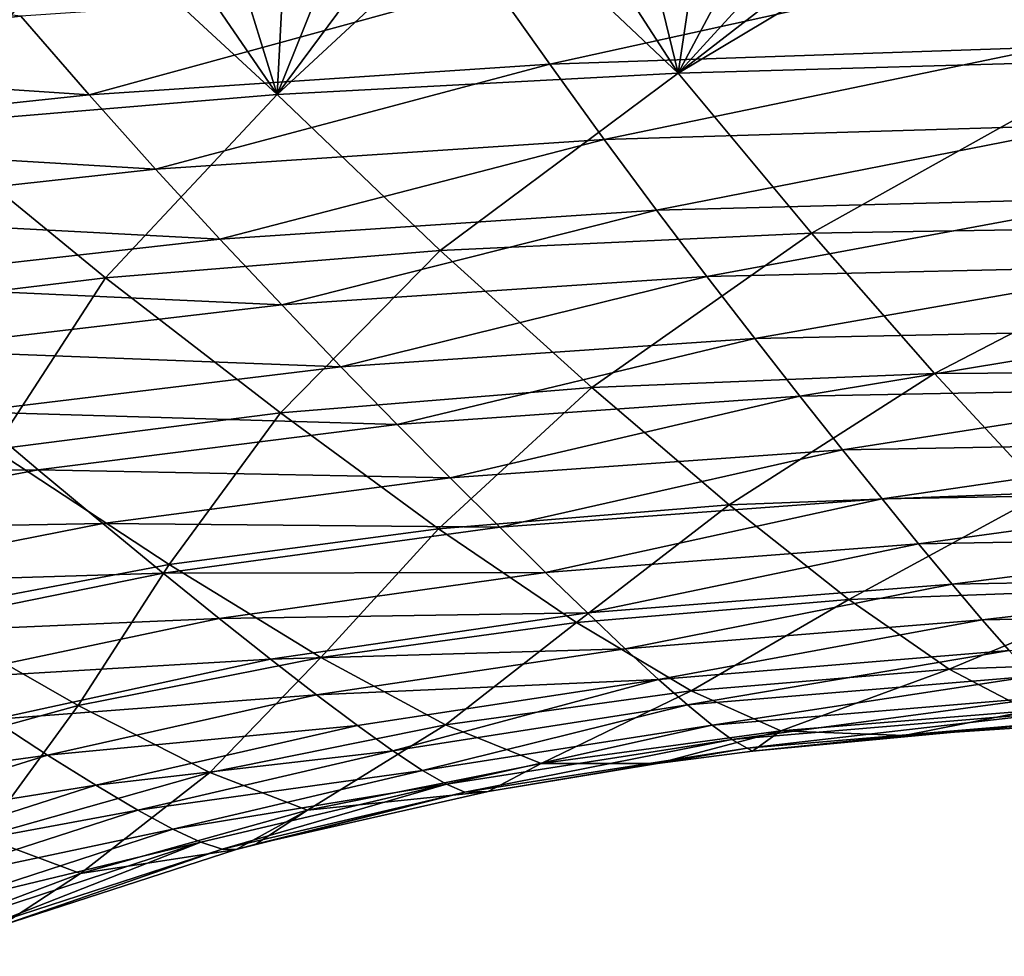
# Model space of a CAD drawing. Units: millimetres. Extents: x -36 to 108, y -2 to 132.
# Drawn here: x 33 to 42, y 69 to 78 of the extents above; entities that cross this region are included whole.
import ezdxf

# ---------------------------------------------------------------- set-up
doc = ezdxf.new("R2010")
doc.units = ezdxf.units.MM
doc.header["$LTSCALE"] = 33.374815
doc.layers.add('21', color=7, linetype='CONTINUOUS')
doc.layers.add('41', color=7, linetype='CONTINUOUS')

msp = doc.modelspace()

# ---------------------------------------------------------------- linework, layer by layer
at = {"layer": '21', "linetype": 'Continuous'}
for points in [[(28.7525, 77.5323, 19.2271), (32.7583, 77.9474, 19.0049), (28.8466, 78.3955, 19.9585), (28.7525, 77.5323, 19.2271)], [(37.6111, 77.505, 17.9016), (41.7909, 78.4248, 18.5996), (37.0938, 78.2389, 18.7931), (37.6111, 77.505, 17.9016)], [(42.1965, 77.6624, 17.6716), (41.7909, 78.4248, 18.5996), (37.6111, 77.505, 17.9016), (42.1965, 77.6624, 17.6716)], [(33.3833, 77.2239, 18.1576), (37.0938, 78.2389, 18.7931), (32.7583, 77.9474, 19.0049), (33.3833, 77.2239, 18.1576)], [(37.6111, 77.505, 17.9016), (37.0938, 78.2389, 18.7931), (33.3833, 77.2239, 18.1576), (37.6111, 77.505, 17.9016)], [(33.3833, 77.2239, 18.1576), (32.7583, 77.9474, 19.0049), (28.7525, 77.5323, 19.2271), (33.3833, 77.2239, 18.1576)], [(38.1113, 76.8149, 16.9928), (42.1965, 77.6624, 17.6716), (37.6111, 77.505, 17.9016), (38.1113, 76.8149, 16.9928)], [(42.5841, 76.9476, 16.7318), (42.1965, 77.6624, 17.6716), (38.1113, 76.8149, 16.9928), (42.5841, 76.9476, 16.7318)], [(29.4971, 76.8108, 18.4294), (33.3833, 77.2239, 18.1576), (28.7525, 77.5323, 19.2271), (29.4971, 76.8108, 18.4294)], [(33.9925, 76.5424, 17.2849), (37.6111, 77.505, 17.9016), (33.3833, 77.2239, 18.1576), (33.9925, 76.5424, 17.2849)], [(38.1113, 76.8149, 16.9928), (37.6111, 77.505, 17.9016), (33.9925, 76.5424, 17.2849), (38.1113, 76.8149, 16.9928)], [(33.9925, 76.5424, 17.2849), (33.3833, 77.2239, 18.1576), (29.4971, 76.8108, 18.4294), (33.9925, 76.5424, 17.2849)], [(38.5928, 76.1664, 16.065), (42.5841, 76.9476, 16.7318), (38.1113, 76.8149, 16.9928), (38.5928, 76.1664, 16.065)], [(42.9531, 76.2787, 15.7794), (42.5841, 76.9476, 16.7318), (38.5928, 76.1664, 16.065), (42.9531, 76.2787, 15.7794)], [(30.227, 76.1305, 17.5966), (33.9925, 76.5424, 17.2849), (29.4971, 76.8108, 18.4294), (30.227, 76.1305, 17.5966)], [(34.583, 75.9003, 16.3847), (38.1113, 76.8149, 16.9928), (33.9925, 76.5424, 17.2849), (34.583, 75.9003, 16.3847)], [(38.5928, 76.1664, 16.065), (38.1113, 76.8149, 16.9928), (34.583, 75.9003, 16.3847), (38.5928, 76.1664, 16.065)], [(34.583, 75.9003, 16.3847), (33.9925, 76.5424, 17.2849), (30.227, 76.1305, 17.5966), (34.583, 75.9003, 16.3847)], [(39.0538, 75.5579, 15.1168), (42.9531, 76.2787, 15.7794), (38.5928, 76.1664, 16.065), (39.0538, 75.5579, 15.1168)], [(43.3029, 75.6543, 14.8136), (42.9531, 76.2787, 15.7794), (39.0538, 75.5579, 15.1168), (43.3029, 75.6543, 14.8136)], [(30.9381, 75.4886, 16.7262), (34.583, 75.9003, 16.3847), (30.227, 76.1305, 17.5966), (30.9381, 75.4886, 16.7262)], [(35.1517, 75.2961, 15.4551), (38.5928, 76.1664, 16.065), (34.583, 75.9003, 16.3847), (35.1517, 75.2961, 15.4551)], [(39.0538, 75.5579, 15.1168), (38.5928, 76.1664, 16.065), (35.1517, 75.2961, 15.4551), (39.0538, 75.5579, 15.1168)], [(35.1517, 75.2961, 15.4551), (34.583, 75.9003, 16.3847), (30.9381, 75.4886, 16.7262), (35.1517, 75.2961, 15.4551)], [(39.4926, 74.9887, 14.1459), (43.3029, 75.6543, 14.8136), (39.0538, 75.5579, 15.1168), (39.4926, 74.9887, 14.1459)], [(43.6331, 75.0732, 13.8325), (43.3029, 75.6543, 14.8136), (39.4926, 74.9887, 14.1459), (43.6331, 75.0732, 13.8325)], [(35.6957, 74.7291, 14.494), (39.0538, 75.5579, 15.1168), (35.1517, 75.2961, 15.4551), (35.6957, 74.7291, 14.494)], [(39.4926, 74.9887, 14.1459), (39.0538, 75.5579, 15.1168), (35.6957, 74.7291, 14.494), (39.4926, 74.9887, 14.1459)], [(31.6259, 74.8837, 15.8161), (35.1517, 75.2961, 15.4551), (30.9381, 75.4886, 16.7262), (31.6259, 74.8837, 15.8161)], [(35.6957, 74.7291, 14.494), (35.1517, 75.2961, 15.4551), (31.6259, 74.8837, 15.8161), (35.6957, 74.7291, 14.494)], [(39.9076, 74.4587, 13.1492), (43.6331, 75.0732, 13.8325), (39.4926, 74.9887, 14.1459), (39.9076, 74.4587, 13.1492)], [(43.9431, 74.5349, 12.8331), (43.6331, 75.0732, 13.8325), (39.9076, 74.4587, 13.1492), (43.9431, 74.5349, 12.8331)], [(36.2124, 74.1998, 13.498), (39.4926, 74.9887, 14.1459), (35.6957, 74.7291, 14.494), (36.2124, 74.1998, 13.498)], [(39.9076, 74.4587, 13.1492), (39.4926, 74.9887, 14.1459), (36.2124, 74.1998, 13.498), (39.9076, 74.4587, 13.1492)], [(32.2863, 74.3152, 14.8644), (35.6957, 74.7291, 14.494), (31.6259, 74.8837, 15.8161), (32.2863, 74.3152, 14.8644)], [(36.2124, 74.1998, 13.498), (35.6957, 74.7291, 14.494), (32.2863, 74.3152, 14.8644), (36.2124, 74.1998, 13.498)], [(40.2976, 73.9681, 12.1237), (43.9431, 74.5349, 12.8331), (39.9076, 74.4587, 13.1492), (40.2976, 73.9681, 12.1237)], [(44.2325, 74.0388, 11.8128), (43.9431, 74.5349, 12.8331), (40.2976, 73.9681, 12.1237), (44.2325, 74.0388, 11.8128)], [(36.6993, 73.7086, 12.4645), (39.9076, 74.4587, 13.1492), (36.2124, 74.1998, 13.498), (36.6993, 73.7086, 12.4645)], [(40.2976, 73.9681, 12.1237), (39.9076, 74.4587, 13.1492), (36.6993, 73.7086, 12.4645), (40.2976, 73.9681, 12.1237)], [(32.9154, 73.7837, 13.8681), (32.2863, 74.3152, 14.8644), (29.2096, 73.7582, 15.2426), (32.9154, 73.7837, 13.8681)], [(32.9154, 73.7837, 13.8681), (36.2124, 74.1998, 13.498), (32.2863, 74.3152, 14.8644), (32.9154, 73.7837, 13.8681)], [(36.6993, 73.7086, 12.4645), (36.2124, 74.1998, 13.498), (32.9154, 73.7837, 13.8681), (36.6993, 73.7086, 12.4645)], [(40.6611, 73.5167, 11.0673), (44.2325, 74.0388, 11.8128), (40.2976, 73.9681, 12.1237), (40.6611, 73.5167, 11.0673)], [(44.5011, 73.5844, 10.7691), (44.2325, 74.0388, 11.8128), (40.6611, 73.5167, 11.0673), (44.5011, 73.5844, 10.7691)], [(37.1539, 73.2559, 11.392), (40.2976, 73.9681, 12.1237), (36.6993, 73.7086, 12.4645), (37.1539, 73.2559, 11.392)], [(40.6611, 73.5167, 11.0673), (40.2976, 73.9681, 12.1237), (37.1539, 73.2559, 11.392), (40.6611, 73.5167, 11.0673)], [(29.9578, 73.2263, 14.2456), (32.9154, 73.7837, 13.8681), (29.2096, 73.7582, 15.2426), (29.9578, 73.2263, 14.2456)], [(33.5095, 73.2902, 12.8249), (32.9154, 73.7837, 13.8681), (29.9578, 73.2263, 14.2456), (33.5095, 73.2902, 12.8249)], [(33.5095, 73.2902, 12.8249), (36.6993, 73.7086, 12.4645), (32.9154, 73.7837, 13.8681), (33.5095, 73.2902, 12.8249)], [(37.1539, 73.2559, 11.392), (36.6993, 73.7086, 12.4645), (33.5095, 73.2902, 12.8249), (37.1539, 73.2559, 11.392)], [(40.997, 73.105, 9.9783), (44.5011, 73.5844, 10.7691), (40.6611, 73.5167, 11.0673), (40.997, 73.105, 9.9783)], [(44.7484, 73.1712, 9.7001), (44.5011, 73.5844, 10.7691), (40.997, 73.105, 9.9783), (44.7484, 73.1712, 9.7001)], [(37.5742, 72.8426, 10.2795), (40.6611, 73.5167, 11.0673), (37.1539, 73.2559, 11.392), (37.5742, 72.8426, 10.2795)], [(40.997, 73.105, 9.9783), (40.6611, 73.5167, 11.0673), (37.5742, 72.8426, 10.2795), (40.997, 73.105, 9.9783)], [(30.6653, 72.7325, 13.1921), (33.5095, 73.2902, 12.8249), (29.9578, 73.2263, 14.2456), (30.6653, 72.7325, 13.1921)], [(34.0651, 72.8354, 11.7341), (33.5095, 73.2902, 12.8249), (30.6653, 72.7325, 13.1921), (34.0651, 72.8354, 11.7341)], [(34.0651, 72.8354, 11.7341), (37.1539, 73.2559, 11.392), (33.5095, 73.2902, 12.8249), (34.0651, 72.8354, 11.7341)], [(37.5742, 72.8426, 10.2795), (37.1539, 73.2559, 11.392), (34.0651, 72.8354, 11.7341), (37.5742, 72.8426, 10.2795)], [(37.9582, 72.4706, 9.1271), (40.997, 73.105, 9.9783), (37.5742, 72.8426, 10.2795), (37.9582, 72.4706, 9.1271)], [(41.3041, 72.7345, 8.856), (40.997, 73.105, 9.9783), (37.9582, 72.4706, 9.1271), (41.3041, 72.7345, 8.856)], [(41.3041, 72.7345, 8.856), (44.7484, 73.1712, 9.7001), (40.997, 73.105, 9.9783), (41.3041, 72.7345, 8.856)], [(44.974, 72.8004, 8.6038), (44.7484, 73.1712, 9.7001), (41.3041, 72.7345, 8.856), (44.974, 72.8004, 8.6038)], [(31.3274, 72.2777, 12.0823), (34.0651, 72.8354, 11.7341), (30.6653, 72.7325, 13.1921), (31.3274, 72.2777, 12.0823)], [(34.579, 72.4204, 10.5956), (34.0651, 72.8354, 11.7341), (31.3274, 72.2777, 12.0823), (34.579, 72.4204, 10.5956)], [(34.579, 72.4204, 10.5956), (37.5742, 72.8426, 10.2795), (34.0651, 72.8354, 11.7341), (34.579, 72.4204, 10.5956)], [(37.9582, 72.4706, 9.1271), (37.5742, 72.8426, 10.2795), (34.579, 72.4204, 10.5956), (37.9582, 72.4706, 9.1271)], [(41.5814, 72.4075, 7.6995), (44.974, 72.8004, 8.6038), (41.3041, 72.7345, 8.856), (41.5814, 72.4075, 7.6995)], [(45.1773, 72.4734, 7.4787), (44.974, 72.8004, 8.6038), (41.5814, 72.4075, 7.6995), (45.1773, 72.4734, 7.4787)], [(38.3044, 72.1425, 7.9355), (41.3041, 72.7345, 8.856), (37.9582, 72.4706, 9.1271), (38.3044, 72.1425, 7.9355)], [(41.5814, 72.4075, 7.6995), (41.3041, 72.7345, 8.856), (38.3044, 72.1425, 7.9355), (41.5814, 72.4075, 7.6995)], [(41.8279, 72.1256, 6.5087), (45.1773, 72.4734, 7.4787), (41.5814, 72.4075, 7.6995), (41.8279, 72.1256, 6.5087)], [(31.9399, 71.8633, 10.917), (34.579, 72.4204, 10.5956), (31.3274, 72.2777, 12.0823), (31.9399, 71.8633, 10.917)], [(35.0487, 72.0474, 9.4108), (34.579, 72.4204, 10.5956), (31.9399, 71.8633, 10.917), (35.0487, 72.0474, 9.4108)], [(35.0487, 72.0474, 9.4108), (37.9582, 72.4706, 9.1271), (34.579, 72.4204, 10.5956), (35.0487, 72.0474, 9.4108)], [(38.3044, 72.1425, 7.9355), (37.9582, 72.4706, 9.1271), (35.0487, 72.0474, 9.4108), (38.3044, 72.1425, 7.9355)], [(38.6113, 71.8604, 6.7056), (41.5814, 72.4075, 7.6995), (38.3044, 72.1425, 7.9355), (38.6113, 71.8604, 6.7056)], [(41.8279, 72.1256, 6.5087), (41.5814, 72.4075, 7.6995), (38.6113, 71.8604, 6.7056), (41.8279, 72.1256, 6.5087)], [(35.4718, 71.7192, 8.1814), (38.3044, 72.1425, 7.9355), (35.0487, 72.0474, 9.4108), (35.4718, 71.7192, 8.1814)], [(38.6113, 71.8604, 6.7056), (38.3044, 72.1425, 7.9355), (35.4718, 71.7192, 8.1814), (38.6113, 71.8604, 6.7056)], [(38.8774, 71.6264, 5.4388), (41.8279, 72.1256, 6.5087), (38.6113, 71.8604, 6.7056), (38.8774, 71.6264, 5.4388)], [(42.0427, 71.8907, 5.2835), (41.8279, 72.1256, 6.5087), (38.8774, 71.6264, 5.4388), (42.0427, 71.8907, 5.2835)], [(32.4993, 71.4918, 9.6987), (35.0487, 72.0474, 9.4108), (31.9399, 71.8633, 10.917), (32.4993, 71.4918, 9.6987)], [(35.4718, 71.7192, 8.1814), (35.0487, 72.0474, 9.4108), (32.4993, 71.4918, 9.6987), (35.4718, 71.7192, 8.1814)], [(35.8463, 71.4382, 6.9101), (38.6113, 71.8604, 6.7056), (35.4718, 71.7192, 8.1814), (35.8463, 71.4382, 6.9101)], [(36.1703, 71.2066, 5.5996), (38.6113, 71.8604, 6.7056), (35.8463, 71.4382, 6.9101), (36.1703, 71.2066, 5.5996)], [(38.8774, 71.6264, 5.4388), (38.6113, 71.8604, 6.7056), (36.1703, 71.2066, 5.5996), (38.8774, 71.6264, 5.4388)], [(39.1019, 71.4421, 4.1349), (42.0427, 71.8907, 5.2835), (38.8774, 71.6264, 5.4388), (39.1019, 71.4421, 4.1349)], [(42.225, 71.7044, 4.0219), (42.0427, 71.8907, 5.2835), (39.1019, 71.4421, 4.1349), (42.225, 71.7044, 4.0219)], [(33.0027, 71.1661, 8.4308), (35.4718, 71.7192, 8.1814), (32.4993, 71.4918, 9.6987), (33.0027, 71.1661, 8.4308)], [(35.8463, 71.4382, 6.9101), (35.4718, 71.7192, 8.1814), (33.0027, 71.1661, 8.4308), (35.8463, 71.4382, 6.9101)], [(39.2842, 71.3094, 2.7925), (42.225, 71.7044, 4.0219), (39.1019, 71.4421, 4.1349), (39.2842, 71.3094, 2.7925)], [(42.3744, 71.5685, 2.7206), (42.225, 71.7044, 4.0219), (39.2842, 71.3094, 2.7925), (42.3744, 71.5685, 2.7206)], [(36.4428, 71.0262, 4.2516), (38.8774, 71.6264, 5.4388), (36.1703, 71.2066, 5.5996), (36.4428, 71.0262, 4.2516)], [(39.1019, 71.4421, 4.1349), (38.8774, 71.6264, 5.4388), (36.4428, 71.0262, 4.2516), (39.1019, 71.4421, 4.1349)], [(39.4238, 71.2305, 1.4123), (42.3744, 71.5685, 2.7206), (39.2842, 71.3094, 2.7925), (39.4238, 71.2305, 1.4123)], [(42.49, 71.4854, 1.3785), (42.3744, 71.5685, 2.7206), (39.4238, 71.2305, 1.4123), (42.49, 71.4854, 1.3785)], [(33.0027, 71.1661, 8.4308), (32.4993, 71.4918, 9.6987), (30.1492, 70.7739, 9.9815), (33.0027, 71.1661, 8.4308)], [(39.4711, 71.2033, 0.0001), (42.49, 71.4854, 1.3785), (39.4238, 71.2305, 1.4123), (39.4711, 71.2033, 0.0001)], [(40.8655, 71.3458, 0.0001), (42.49, 71.4854, 1.3785), (39.4711, 71.2033, 0.0001), (40.8655, 71.3458, 0.0001)], [(42.5226, 71.4564, 0.0001), (42.49, 71.4854, 1.3785), (40.8655, 71.3458, 0.0001), (42.5226, 71.4564, 0.0001)], [(33.4474, 70.8887, 7.1173), (35.8463, 71.4382, 6.9101), (33.0027, 71.1661, 8.4308), (33.4474, 70.8887, 7.1173)], [(36.1703, 71.2066, 5.5996), (35.8463, 71.4382, 6.9101), (33.4474, 70.8887, 7.1173), (36.1703, 71.2066, 5.5996)], [(36.6631, 70.8986, 2.8664), (39.1019, 71.4421, 4.1349), (36.4428, 71.0262, 4.2516), (36.6631, 70.8986, 2.8664)], [(39.2842, 71.3094, 2.7925), (39.1019, 71.4421, 4.1349), (36.6631, 70.8986, 2.8664), (39.2842, 71.3094, 2.7925)], [(36.8309, 70.8261, 1.4469), (39.2842, 71.3094, 2.7925), (36.6631, 70.8986, 2.8664), (36.8309, 70.8261, 1.4469)], [(39.4238, 71.2305, 1.4123), (39.2842, 71.3094, 2.7925), (36.8309, 70.8261, 1.4469), (39.4238, 71.2305, 1.4123)], [(37.0471, 70.8317, 0.0001), (39.4238, 71.2305, 1.4123), (36.8309, 70.8261, 1.4469), (37.0471, 70.8317, 0.0001)], [(38.6007, 71.089, 0.0001), (39.4238, 71.2305, 1.4123), (37.0471, 70.8317, 0.0001), (38.6007, 71.089, 0.0001)], [(39.4711, 71.2033, 0.0001), (39.4238, 71.2305, 1.4123), (38.6007, 71.089, 0.0001), (39.4711, 71.2033, 0.0001)], [(30.7214, 70.4516, 8.676), (33.0027, 71.1661, 8.4308), (30.1492, 70.7739, 9.9815), (30.7214, 70.4516, 8.676)], [(33.4474, 70.8887, 7.1173), (33.0027, 71.1661, 8.4308), (30.7214, 70.4516, 8.676), (33.4474, 70.8887, 7.1173)], [(33.8311, 70.662, 5.7625), (36.1703, 71.2066, 5.5996), (33.4474, 70.8887, 7.1173), (33.8311, 70.662, 5.7625)], [(36.4428, 71.0262, 4.2516), (36.1703, 71.2066, 5.5996), (33.8311, 70.662, 5.7625), (36.4428, 71.0262, 4.2516)], [(34.1524, 70.4878, 4.3697), (36.4428, 71.0262, 4.2516), (33.8311, 70.662, 5.7625), (34.1524, 70.4878, 4.3697)], [(36.6631, 70.8986, 2.8664), (36.4428, 71.0262, 4.2516), (34.1524, 70.4878, 4.3697), (36.6631, 70.8986, 2.8664)], [(31.2239, 70.1782, 7.3212), (33.4474, 70.8887, 7.1173), (30.7214, 70.4516, 8.676), (31.2239, 70.1782, 7.3212)], [(33.8311, 70.662, 5.7625), (33.4474, 70.8887, 7.1173), (31.2239, 70.1782, 7.3212), (33.8311, 70.662, 5.7625)], [(34.4108, 70.3678, 2.9414), (36.6631, 70.8986, 2.8664), (34.1524, 70.4878, 4.3697), (34.4108, 70.3678, 2.9414)], [(34.6061, 70.3041, 1.482), (36.6631, 70.8986, 2.8664), (34.4108, 70.3678, 2.9414), (34.6061, 70.3041, 1.482)], [(36.8309, 70.8261, 1.4469), (36.6631, 70.8986, 2.8664), (34.6061, 70.3041, 1.482), (36.8309, 70.8261, 1.4469)], [(34.7327, 70.2988, 0.0001), (36.8309, 70.8261, 1.4469), (34.6061, 70.3041, 1.482), (34.7327, 70.2988, 0.0001)], [(34.9145, 70.348, 0.0001), (36.8309, 70.8261, 1.4469), (34.7327, 70.2988, 0.0001), (34.9145, 70.348, 0.0001)], [(37.0471, 70.8317, 0.0001), (36.8309, 70.8261, 1.4469), (34.9145, 70.348, 0.0001), (37.0471, 70.8317, 0.0001)], [(31.6539, 69.9563, 5.923), (33.8311, 70.662, 5.7625), (31.2239, 70.1782, 7.3212), (31.6539, 69.9563, 5.923)], [(34.1524, 70.4878, 4.3697), (33.8311, 70.662, 5.7625), (31.6539, 69.9563, 5.923), (34.1524, 70.4878, 4.3697)], [(32.0098, 69.7877, 4.4864), (34.1524, 70.4878, 4.3697), (31.6539, 69.9563, 5.923), (32.0098, 69.7877, 4.4864)], [(34.4108, 70.3678, 2.9414), (34.1524, 70.4878, 4.3697), (32.0098, 69.7877, 4.4864), (34.4108, 70.3678, 2.9414)], [(32.2912, 69.6741, 3.0157), (34.4108, 70.3678, 2.9414), (32.0098, 69.7877, 4.4864), (32.2912, 69.6741, 3.0157)], [(32.498, 69.6176, 1.517), (34.4108, 70.3678, 2.9414), (32.2912, 69.6741, 3.0157), (32.498, 69.6176, 1.517)], [(34.6061, 70.3041, 1.482), (34.4108, 70.3678, 2.9414), (32.498, 69.6176, 1.517), (34.6061, 70.3041, 1.482)], [(32.5754, 69.6008, 0.0001), (34.6061, 70.3041, 1.482), (32.498, 69.6176, 1.517), (32.5754, 69.6008, 0.0001)], [(34.7327, 70.2988, 0.0001), (34.6061, 70.3041, 1.482), (32.5754, 69.6008, 0.0001), (34.7327, 70.2988, 0.0001)]]:
    msp.add_3dface(points, dxfattribs=at)
at = {"layer": '41', "linetype": 'Continuous'}
for points in [[(41.1211, 79.2267, -19.5255), (41.8486, 79.2534, -19.5041), (38.7903, 77.4231, -17.7023), (41.1211, 79.2267, -19.5255)], [(38.7903, 77.4231, -17.7023), (41.8486, 79.2534, -19.5041), (42.8501, 77.5397, -17.5015), (38.7903, 77.4231, -17.7023)], [(40.414, 79.1993, -19.5467), (41.1211, 79.2267, -19.5255), (38.7903, 77.4231, -17.7023), (40.414, 79.1993, -19.5467)], [(39.7238, 79.1711, -19.5679), (40.414, 79.1993, -19.5467), (38.7903, 77.4231, -17.7023), (39.7238, 79.1711, -19.5679)], [(39.0469, 79.1419, -19.5891), (39.7238, 79.1711, -19.5679), (38.7903, 77.4231, -17.7023), (39.0469, 79.1419, -19.5891)], [(37.0703, 79.0464, -19.6532), (37.7208, 79.0797, -19.6317), (38.7903, 77.4231, -17.7023), (37.0703, 79.0464, -19.6532)], [(37.7208, 79.0797, -19.6317), (38.3803, 79.1115, -19.6103), (38.7903, 77.4231, -17.7023), (37.7208, 79.0797, -19.6317)], [(38.3803, 79.1115, -19.6103), (39.0469, 79.1419, -19.5891), (38.7903, 77.4231, -17.7023), (38.3803, 79.1115, -19.6103)], [(36.4351, 79.012, -19.6746), (37.0703, 79.0464, -19.6532), (35.1095, 77.2275, -17.9174), (36.4351, 79.012, -19.6746)], [(35.1095, 77.2275, -17.9174), (37.0703, 79.0464, -19.6532), (38.7903, 77.4231, -17.7023), (35.1095, 77.2275, -17.9174)], [(35.8127, 78.9762, -19.6959), (36.4351, 79.012, -19.6746), (35.1095, 77.2275, -17.9174), (35.8127, 78.9762, -19.6959)], [(33.9925, 78.8582, -19.7604), (34.5945, 78.8995, -19.7387), (35.1095, 77.2275, -17.9174), (33.9925, 78.8582, -19.7604)], [(34.5945, 78.8995, -19.7387), (35.2002, 78.9388, -19.7172), (35.1095, 77.2275, -17.9174), (34.5945, 78.8995, -19.7387)], [(35.2002, 78.9388, -19.7172), (35.8127, 78.9762, -19.6959), (35.1095, 77.2275, -17.9174), (35.2002, 78.9388, -19.7172)], [(32.8066, 78.7698, -19.8041), (33.3947, 78.8148, -19.7823), (31.8168, 76.9522, -18.1403), (32.8066, 78.7698, -19.8041)], [(31.8168, 76.9522, -18.1403), (33.3947, 78.8148, -19.7823), (35.1095, 77.2275, -17.9174), (31.8168, 76.9522, -18.1403)], [(33.3947, 78.8148, -19.7823), (33.9925, 78.8582, -19.7604), (35.1095, 77.2275, -17.9174), (33.3947, 78.8148, -19.7823)], [(32.225, 78.7228, -19.8261), (32.8066, 78.7698, -19.8041), (31.8168, 76.9522, -18.1403), (32.225, 78.7228, -19.8261)], [(38.7903, 77.4231, -17.7023), (42.8501, 77.5397, -17.5015), (40.0143, 75.9545, -15.627), (38.7903, 77.4231, -17.7023)], [(40.0143, 75.9545, -15.627), (42.8501, 77.5397, -17.5015), (43.7474, 76.0156, -15.3829), (40.0143, 75.9545, -15.627)], [(35.1095, 77.2275, -17.9174), (38.7903, 77.4231, -17.7023), (36.6056, 75.7973, -15.8909), (35.1095, 77.2275, -17.9174)], [(36.6056, 75.7973, -15.8909), (38.7903, 77.4231, -17.7023), (40.0143, 75.9545, -15.627), (36.6056, 75.7973, -15.8909)], [(31.8168, 76.9522, -18.1403), (35.1095, 77.2275, -17.9174), (33.5341, 75.5458, -16.1672), (31.8168, 76.9522, -18.1403)], [(33.5341, 75.5458, -16.1672), (35.1095, 77.2275, -17.9174), (36.6056, 75.7973, -15.8909), (33.5341, 75.5458, -16.1672)], [(30.7281, 75.2045, -16.4484), (31.8168, 76.9522, -18.1403), (33.5341, 75.5458, -16.1672), (30.7281, 75.2045, -16.4484)], [(40.0143, 75.9545, -15.627), (43.7474, 76.0156, -15.3829), (41.1436, 74.6675, -13.3995), (40.0143, 75.9545, -15.627)], [(41.1436, 74.6675, -13.3995), (43.7474, 76.0156, -15.3829), (44.5591, 74.69, -13.1381), (41.1436, 74.6675, -13.3995)], [(36.6056, 75.7973, -15.8909), (40.0143, 75.9545, -15.627), (37.9984, 74.5384, -13.6802), (36.6056, 75.7973, -15.8909)], [(37.9984, 74.5384, -13.6802), (40.0143, 75.9545, -15.627), (41.1436, 74.6675, -13.3995), (37.9984, 74.5384, -13.6802)], [(33.5341, 75.5458, -16.1672), (36.6056, 75.7973, -15.8909), (35.1393, 74.3051, -13.9734), (33.5341, 75.5458, -16.1672)], [(35.1393, 74.3051, -13.9734), (36.6056, 75.7973, -15.8909), (37.9984, 74.5384, -13.6802), (35.1393, 74.3051, -13.9734)], [(30.7281, 75.2045, -16.4484), (33.5341, 75.5458, -16.1672), (32.5103, 73.9715, -14.2719), (30.7281, 75.2045, -16.4484)], [(32.5103, 73.9715, -14.2719), (33.5341, 75.5458, -16.1672), (35.1393, 74.3051, -13.9734), (32.5103, 73.9715, -14.2719)], [(37.9984, 74.5384, -13.6802), (41.1436, 74.6675, -13.3995), (39.2575, 73.4628, -11.2717), (37.9984, 74.5384, -13.6802)], [(39.2575, 73.4628, -11.2717), (41.1436, 74.6675, -13.3995), (42.1576, 73.5733, -11.0068), (39.2575, 73.4628, -11.2717)], [(41.1436, 74.6675, -13.3995), (44.5591, 74.69, -13.1381), (42.1576, 73.5733, -11.0068), (41.1436, 74.6675, -13.3995)], [(35.1393, 74.3051, -13.9734), (37.9984, 74.5384, -13.6802), (36.5918, 73.2426, -11.5466), (35.1393, 74.3051, -13.9734)], [(36.5918, 73.2426, -11.5466), (37.9984, 74.5384, -13.6802), (39.2575, 73.4628, -11.2717), (36.5918, 73.2426, -11.5466)], [(32.5103, 73.9715, -14.2719), (35.1393, 74.3051, -13.9734), (34.1199, 72.9149, -11.8256), (32.5103, 73.9715, -14.2719)], [(34.1199, 72.9149, -11.8256), (35.1393, 74.3051, -13.9734), (36.5918, 73.2426, -11.5466), (34.1199, 72.9149, -11.8256)], [(31.7897, 72.4741, -12.0966), (32.5103, 73.9715, -14.2719), (34.1199, 72.9149, -11.8256), (31.7897, 72.4741, -12.0966)], [(39.2575, 73.4628, -11.2717), (42.1576, 73.5733, -11.0068), (40.356, 72.5926, -8.6645), (39.2575, 73.4628, -11.2717)], [(40.356, 72.5926, -8.6645), (42.1576, 73.5733, -11.0068), (43.0378, 72.691, -8.4453), (40.356, 72.5926, -8.6645)], [(36.5918, 73.2426, -11.5466), (39.2575, 73.4628, -11.2717), (37.8558, 72.3833, -8.8901), (36.5918, 73.2426, -11.5466)], [(37.8558, 72.3833, -8.8901), (39.2575, 73.4628, -11.2717), (40.356, 72.5926, -8.6645), (37.8558, 72.3833, -8.8901)], [(34.1199, 72.9149, -11.8256), (36.5918, 73.2426, -11.5466), (35.5112, 72.0615, -9.1181), (34.1199, 72.9149, -11.8256)], [(35.5112, 72.0615, -9.1181), (36.5918, 73.2426, -11.5466), (37.8558, 72.3833, -8.8901), (35.5112, 72.0615, -9.1181)], [(31.7897, 72.4741, -12.0966), (34.1199, 72.9149, -11.8256), (33.2838, 71.6202, -9.3405), (31.7897, 72.4741, -12.0966)], [(33.2838, 71.6202, -9.3405), (34.1199, 72.9149, -11.8256), (35.5112, 72.0615, -9.1181), (33.2838, 71.6202, -9.3405)], [(40.356, 72.5926, -8.6645), (43.0378, 72.691, -8.4453), (41.2767, 71.9542, -5.8903), (40.356, 72.5926, -8.6645)], [(41.2767, 71.9542, -5.8903), (43.0378, 72.691, -8.4453), (43.7722, 72.0426, -5.7382), (41.2767, 71.9542, -5.8903)], [(37.8558, 72.3833, -8.8901), (40.356, 72.5926, -8.6645), (38.9082, 71.7563, -6.0453), (37.8558, 72.3833, -8.8901)], [(38.9082, 71.7563, -6.0453), (40.356, 72.5926, -8.6645), (41.2767, 71.9542, -5.8903), (38.9082, 71.7563, -6.0453)], [(31.1428, 71.0303, -9.5553), (31.7897, 72.4741, -12.0966), (33.2838, 71.6202, -9.3405), (31.1428, 71.0303, -9.5553)], [(35.5112, 72.0615, -9.1181), (37.8558, 72.3833, -8.8901), (36.6551, 71.4434, -6.2013), (35.5112, 72.0615, -9.1181)], [(36.6551, 71.4434, -6.2013), (37.8558, 72.3833, -8.8901), (38.9082, 71.7563, -6.0453), (36.6551, 71.4434, -6.2013)], [(33.2838, 71.6202, -9.3405), (35.5112, 72.0615, -9.1181), (34.4917, 71.0051, -6.3543), (33.2838, 71.6202, -9.3405)], [(34.4917, 71.0051, -6.3543), (35.5112, 72.0615, -9.1181), (36.6551, 71.4434, -6.2013), (34.4917, 71.0051, -6.3543)], [(41.2767, 71.9542, -5.8903), (43.7722, 72.0426, -5.7382), (42.0076, 71.5714, -2.9856), (41.2767, 71.9542, -5.8903)], [(38.9082, 71.7563, -6.0453), (41.2767, 71.9542, -5.8903), (39.7336, 71.3888, -3.0603), (38.9082, 71.7563, -6.0453)], [(39.7336, 71.3888, -3.0603), (41.2767, 71.9542, -5.8903), (42.0076, 71.5714, -2.9856), (39.7336, 71.3888, -3.0603)], [(36.6551, 71.4434, -6.2013), (38.9082, 71.7563, -6.0453), (37.5322, 71.0902, -3.1352), (36.6551, 71.4434, -6.2013)], [(37.5322, 71.0902, -3.1352), (38.9082, 71.7563, -6.0453), (39.7336, 71.3888, -3.0603), (37.5322, 71.0902, -3.1352)], [(31.1428, 71.0303, -9.5553), (33.2838, 71.6202, -9.3405), (32.4027, 70.4163, -6.5034), (31.1428, 71.0303, -9.5553)], [(32.4027, 70.4163, -6.5034), (33.2838, 71.6202, -9.3405), (34.4917, 71.0051, -6.3543), (32.4027, 70.4163, -6.5034)], [(40.8655, 71.3458, 0.0001), (39.7336, 71.3888, -3.0603), (42.0076, 71.5714, -2.9856), (40.8655, 71.3458, 0.0001)], [(42.5226, 71.4564, 0.0001), (40.8655, 71.3458, 0.0001), (42.0076, 71.5714, -2.9856), (42.5226, 71.4564, 0.0001)], [(34.4917, 71.0051, -6.3543), (36.6551, 71.4434, -6.2013), (35.3897, 70.6612, -3.2094), (34.4917, 71.0051, -6.3543)], [(35.3897, 70.6612, -3.2094), (36.6551, 71.4434, -6.2013), (37.5322, 71.0902, -3.1352), (35.3897, 70.6612, -3.2094)], [(38.6007, 71.089, 0.0001), (37.5322, 71.0902, -3.1352), (39.7336, 71.3888, -3.0603), (38.6007, 71.089, 0.0001)], [(39.4711, 71.2033, 0.0001), (38.6007, 71.089, 0.0001), (39.7336, 71.3888, -3.0603), (39.4711, 71.2033, 0.0001)], [(40.8655, 71.3458, 0.0001), (39.4711, 71.2033, 0.0001), (39.7336, 71.3888, -3.0603), (40.8655, 71.3458, 0.0001)], [(37.0471, 70.8317, 0.0001), (35.3897, 70.6612, -3.2094), (37.5322, 71.0902, -3.1352), (37.0471, 70.8317, 0.0001)], [(38.6007, 71.089, 0.0001), (37.0471, 70.8317, 0.0001), (37.5322, 71.0902, -3.1352), (38.6007, 71.089, 0.0001)], [(32.4027, 70.4163, -6.5034), (34.4917, 71.0051, -6.3543), (33.305, 70.0782, -3.2827), (32.4027, 70.4163, -6.5034)], [(33.305, 70.0782, -3.2827), (34.4917, 71.0051, -6.3543), (35.3897, 70.6612, -3.2094), (33.305, 70.0782, -3.2827)], [(37.0471, 70.8317, 0.0001), (34.9145, 70.348, 0.0001), (35.3897, 70.6612, -3.2094), (37.0471, 70.8317, 0.0001)], [(34.7327, 70.2988, 0.0001), (33.305, 70.0782, -3.2827), (35.3897, 70.6612, -3.2094), (34.7327, 70.2988, 0.0001)], [(34.9145, 70.348, 0.0001), (34.7327, 70.2988, 0.0001), (35.3897, 70.6612, -3.2094), (34.9145, 70.348, 0.0001)], [(31.2923, 69.3199, -3.3564), (32.4027, 70.4163, -6.5034), (33.305, 70.0782, -3.2827), (31.2923, 69.3199, -3.3564)], [(34.7327, 70.2988, 0.0001), (32.5754, 69.6008, 0.0001), (33.305, 70.0782, -3.2827), (34.7327, 70.2988, 0.0001)], [(32.5754, 69.6008, 0.0001), (31.2923, 69.3199, -3.3564), (33.305, 70.0782, -3.2827), (32.5754, 69.6008, 0.0001)]]:
    msp.add_3dface(points, dxfattribs=at)

doc.saveas('drawing.dxf')
